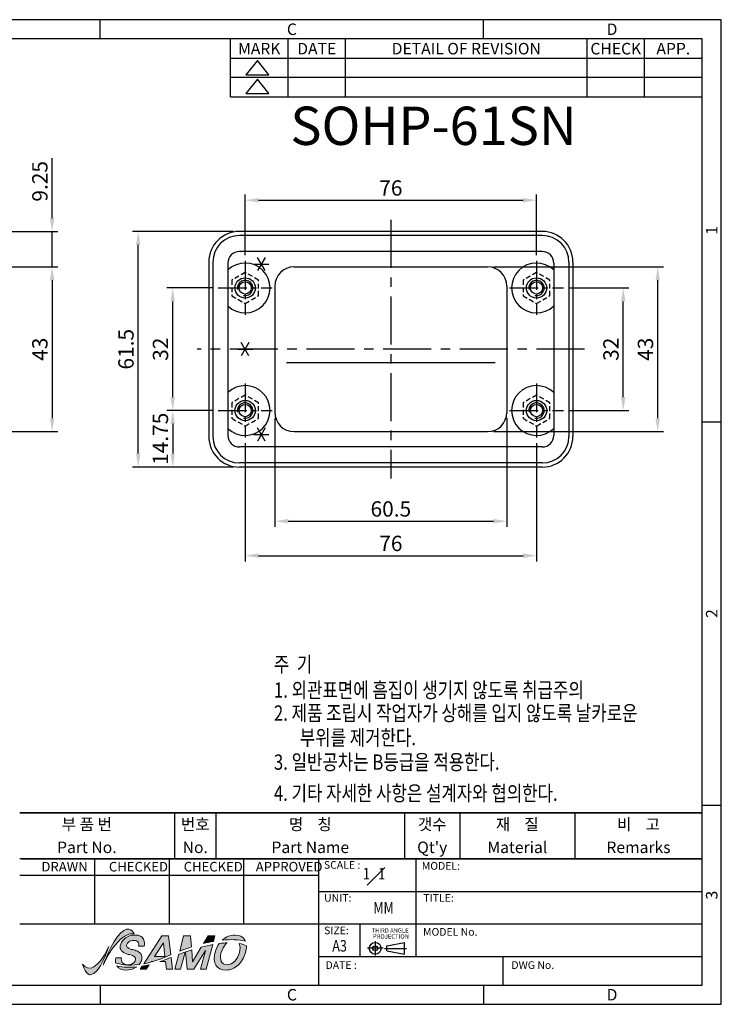
# Model space of a CAD drawing. Extents: x 0 to 367, y 0 to 257.
# Drawn here: x 184 to 367, y 0 to 257 of the extents above; entities that cross this region are included whole.
import ezdxf
from ezdxf.enums import TextEntityAlignment as Align

# ---------------------------------------------------------------- set-up
doc = ezdxf.new("R2010")
doc.units = 0
doc.header["$LTSCALE"] = 10
doc.header["$MEASUREMENT"] = 0
for name, pattern in [('AUSGEZOGEN', [0]), ('CENTER', [2, 1.25, -0.25, 0.25, -0.25]), ('CENTER2', [1.125, 0.75, -0.125, 0.125, -0.125]), ('HIDDEN2', [0.1875, 0.125, -0.0625])]:
    doc.linetypes.add(name, pattern=pattern)
doc.layers.get('0').update_dxf_attribs({"linetype": 'CONTINUOUS'})
doc.layers.get('Defpoints').update_dxf_attribs({"linetype": 'CONTINUOUS'})
doc.layers.add('레이어 1', color=7, linetype='CONTINUOUS', lineweight=0)
doc.styles.get("Standard").update_dxf_attribs({"font": 'BareunDotum1.ttf', "width": 0.8})
doc.styles.add('style1', font='gulim.ttc')
doc.dimstyles.get("Standard").update_dxf_attribs({"dimtxt": 2.5, "dimasz": 2.5, "dimexe": 1, "dimexo": 1, "dimgap": 0.8, "dimtad": 1, "dimtoh": 1, "dimdec": 4, "dimdsep": 46, "dimtxsty": 'Standard', "dimcen": 0, "dimclrd": 6, "dimclre": 6, "dimazin": 2, "dimtfac": 1, "dimtdec": 4, "dimtmove": 0, "dimatfit": 3, "dimfxl": 1, "dimtolj": 1, "dimtzin": 0, "dimarcsym": 0})

# ---------------------------------------------------------------- blocks, each defined once
blk = doc.blocks.new('*D27')
at = {"color": 6, "lineweight": -2}
for p, q in [((234.26, 154.98), (222.42, 154.98)), ((223.92, 151.48), (223.92, 143.73)), ((239.81, 140.23), (222.42, 140.23))]:
    blk.add_line(p, q, dxfattribs=at)
at = {"color": 6}
for points in [[(223.34, 151.48), (224.5, 151.48), (223.92, 154.98)], [(223.34, 143.73), (224.5, 143.73), (223.92, 140.23)]]:
    blk.add_solid(points, dxfattribs=at)
at = {"layer": 'Defpoints', "color": 0}
for p in [(235.76, 154.98), (223.92, 140.23), (241.31, 140.23)]:
    blk.add_point(p, dxfattribs=at)
at = {"color": 0, "insert": (220.72, 147.6), "char_height": 4, "attachment_point": 5, "rotation": 90}
blk.add_mtext('\\A1;14.75', dxfattribs=at)
blk = doc.blocks.new('*D28')
at = {"color": 6, "lineweight": -2}
for p, q in [((234.26, 186.98), (222.42, 186.98)), ((223.92, 158.48), (223.92, 183.48)), ((234.26, 154.98), (222.42, 154.98))]:
    blk.add_line(p, q, dxfattribs=at)
at = {"color": 6}
for points in [[(223.34, 183.48), (224.5, 183.48), (223.92, 186.98)], [(223.34, 158.48), (224.5, 158.48), (223.92, 154.98)]]:
    blk.add_solid(points, dxfattribs=at)
at = {"layer": 'Defpoints', "color": 0}
for p in [(223.92, 186.98), (235.76, 186.98), (235.76, 154.98)]:
    blk.add_point(p, dxfattribs=at)
at = {"color": 0, "insert": (220.72, 170.98), "char_height": 4, "attachment_point": 5, "rotation": 90}
blk.add_mtext('\\A1;32', dxfattribs=at)
blk = doc.blocks.new('*D29')
at = {"color": 6, "lineweight": -2}
for p, q in [((239.81, 201.73), (213.42, 201.73)), ((214.92, 143.73), (214.92, 198.23)), ((239.81, 140.23), (213.42, 140.23))]:
    blk.add_line(p, q, dxfattribs=at)
at = {"color": 6}
for points in [[(214.34, 198.23), (215.5, 198.23), (214.92, 201.73)], [(214.34, 143.73), (215.5, 143.73), (214.92, 140.23)]]:
    blk.add_solid(points, dxfattribs=at)
at = {"layer": 'Defpoints', "color": 0}
for p in [(214.92, 201.73), (241.31, 201.73), (241.31, 140.23)]:
    blk.add_point(p, dxfattribs=at)
at = {"color": 0, "insert": (211.72, 170.98), "char_height": 4, "attachment_point": 5, "rotation": 90}
blk.add_mtext('\\A1;61.5', dxfattribs=at)
blk = doc.blocks.new('*D30')
at = {"color": 6, "lineweight": -2}
for p, q in [((250.56, 152.98), (250.56, 124.6)), ((311.06, 152.98), (311.06, 124.6)), ((254.06, 126.1), (307.56, 126.1))]:
    blk.add_line(p, q, dxfattribs=at)
at = {"color": 6}
for points in [[(254.06, 126.69), (254.06, 125.52), (250.56, 126.1)], [(307.56, 126.69), (307.56, 125.52), (311.06, 126.1)]]:
    blk.add_solid(points, dxfattribs=at)
at = {"layer": 'Defpoints', "color": 0}
for p in [(250.56, 154.48), (311.06, 154.48), (311.06, 126.1)]:
    blk.add_point(p, dxfattribs=at)
at = {"color": 0, "insert": (280.81, 129.3), "char_height": 4, "attachment_point": 5}
blk.add_mtext('\\A1;60.5', dxfattribs=at)
blk = doc.blocks.new('*D31')
at = {"color": 6, "lineweight": -2}
for p, q in [((242.81, 146.44), (242.81, 115.6)), ((318.81, 146.44), (318.81, 115.6)), ((246.31, 117.1), (315.31, 117.1))]:
    blk.add_line(p, q, dxfattribs=at)
at = {"color": 6}
for points in [[(246.31, 117.69), (246.31, 116.52), (242.81, 117.1)], [(315.31, 117.69), (315.31, 116.52), (318.81, 117.1)]]:
    blk.add_solid(points, dxfattribs=at)
at = {"layer": 'Defpoints', "color": 0}
for p in [(242.81, 147.94), (318.81, 147.94), (318.81, 117.1)]:
    blk.add_point(p, dxfattribs=at)
at = {"color": 0, "insert": (280.81, 120.3), "char_height": 4, "attachment_point": 5}
blk.add_mtext('\\A1;76', dxfattribs=at)
blk = doc.blocks.new('*D32')
at = {"color": 6, "lineweight": -2}
for p, q in [((327.35, 186.98), (342.92, 186.98)), ((341.42, 158.48), (341.42, 183.48)), ((327.35, 154.98), (342.92, 154.98))]:
    blk.add_line(p, q, dxfattribs=at)
at = {"color": 6}
for points in [[(340.84, 183.48), (342, 183.48), (341.42, 186.98)], [(340.84, 158.48), (342, 158.48), (341.42, 154.98)]]:
    blk.add_solid(points, dxfattribs=at)
at = {"layer": 'Defpoints', "color": 0}
for p in [(325.85, 186.98), (341.42, 186.98), (325.85, 154.98)]:
    blk.add_point(p, dxfattribs=at)
at = {"color": 0, "insert": (338.22, 170.98), "char_height": 4, "attachment_point": 5, "rotation": 90}
blk.add_mtext('\\A1;32', dxfattribs=at)
blk = doc.blocks.new('*D33')
at = {"color": 6, "lineweight": -2}
for p, q in [((307.56, 192.48), (351.92, 192.48)), ((350.42, 152.98), (350.42, 188.98)), ((307.56, 149.48), (351.92, 149.48))]:
    blk.add_line(p, q, dxfattribs=at)
at = {"color": 6}
for points in [[(349.84, 188.98), (351, 188.98), (350.42, 192.48)], [(349.84, 152.98), (351, 152.98), (350.42, 149.48)]]:
    blk.add_solid(points, dxfattribs=at)
at = {"layer": 'Defpoints', "color": 0}
for p in [(306.06, 192.48), (350.42, 192.48), (306.06, 149.48)]:
    blk.add_point(p, dxfattribs=at)
at = {"color": 0, "insert": (347.22, 170.98), "char_height": 4, "attachment_point": 5, "rotation": 90}
blk.add_mtext('\\A1;43', dxfattribs=at)
blk = doc.blocks.new('*D34')
at = {"color": 6, "lineweight": -2}
for p, q in [((242.81, 195.52), (242.81, 211.38)), ((318.81, 195.52), (318.81, 211.38)), ((246.31, 209.88), (315.31, 209.88))]:
    blk.add_line(p, q, dxfattribs=at)
at = {"color": 6}
for points in [[(246.31, 210.46), (246.31, 209.29), (242.81, 209.88)], [(315.31, 210.46), (315.31, 209.29), (318.81, 209.88)]]:
    blk.add_solid(points, dxfattribs=at)
at = {"layer": 'Defpoints', "color": 0}
for p in [(318.81, 209.88), (242.81, 194.02), (318.81, 194.02)]:
    blk.add_point(p, dxfattribs=at)
at = {"color": 0, "insert": (280.81, 213.08), "char_height": 4, "attachment_point": 5}
blk.add_mtext('\\A1;76', dxfattribs=at)
blk = doc.blocks.new('*D35')
at = {"color": 6, "lineweight": -2}
for p, q in [((192.46, 205.23), (192.46, 220.88)), ((169.56, 201.73), (193.96, 201.73)), ((192.46, 192.48), (192.46, 201.73)), ((178.62, 192.48), (193.96, 192.48)), ((192.46, 188.98), (192.46, 185.48))]:
    blk.add_line(p, q, dxfattribs=at)
at = {"color": 6}
for points in [[(191.88, 205.23), (193.04, 205.23), (192.46, 201.73)], [(191.88, 188.98), (193.04, 188.98), (192.46, 192.48)]]:
    blk.add_solid(points, dxfattribs=at)
at = {"layer": 'Defpoints', "color": 0}
for p in [(168.06, 201.73), (177.12, 192.48), (192.46, 192.48)]:
    blk.add_point(p, dxfattribs=at)
at = {"color": 0, "insert": (189.26, 214.81), "char_height": 4, "attachment_point": 5, "rotation": 90}
blk.add_mtext('\\A1;9.25', dxfattribs=at)
blk = doc.blocks.new('*D36')
at = {"color": 6, "lineweight": -2}
for p, q in [((178.62, 192.48), (193.96, 192.48)), ((192.46, 188.98), (192.46, 152.98)), ((168.22, 149.48), (193.96, 149.48))]:
    blk.add_line(p, q, dxfattribs=at)
at = {"color": 6}
for points in [[(191.88, 188.98), (193.04, 188.98), (192.46, 192.48)], [(191.88, 152.98), (193.04, 152.98), (192.46, 149.48)]]:
    blk.add_solid(points, dxfattribs=at)
at = {"layer": 'Defpoints', "color": 0}
for p in [(177.12, 192.48), (166.72, 149.48), (192.46, 149.48)]:
    blk.add_point(p, dxfattribs=at)
at = {"color": 0, "insert": (189.26, 170.98), "char_height": 4, "attachment_point": 5, "rotation": 90}
blk.add_mtext('\\A1;43', dxfattribs=at)
blk = doc.blocks.new('Block_1')
at = {"layer": '레이어 1'}
h = blk.add_hatch(color=253, dxfattribs=at)
h.dxf.hatch_style = 2
edge = h.paths.add_edge_path()
edge.add_spline(control_points=[(89.03, -153.11), (89.03, -153.11), (91.34, -146.85), (93.62, -144.67), (95.89, -142.49), (97.05, -144.73), (97.13, -144.95), (97.13, -144.95), (93.38, -143.76), (89.03, -153.11)], knot_values=[0, 0, 0, 0, 1, 1, 1, 2, 2, 2, 3, 3, 3, 3], degree=3, periodic=0)
h = blk.add_hatch(color=253, dxfattribs=at)
h.dxf.hatch_style = 2
edge = h.paths.add_edge_path()
edge.add_spline(control_points=[(83.67, -152.86), (83.67, -152.86), (84.47, -154.1), (85.88, -153.86), (87.29, -153.61), (88.99, -151.43), (90.53, -148.21), (90.53, -148.21), (88.2, -155.66), (85.69, -155.62), (85.69, -155.62), (84.49, -155.78), (83.67, -152.86)], knot_values=[0, 0, 0, 0, 1, 1, 1, 2, 2, 2, 3, 3, 3, 4, 4, 4, 4], degree=3, periodic=0)
for points, knots in [([(89.03, -153.11), (89.03, -153.11), (91.34, -146.85), (93.62, -144.67), (95.89, -142.49), (97.05, -144.73), (97.13, -144.95), (97.13, -144.95), (93.38, -143.76), (89.03, -153.11)], [0, 0, 0, 0, 1, 1, 1, 2, 2, 2, 3, 3, 3, 3]), ([(83.67, -152.86), (83.67, -152.86), (84.47, -154.1), (85.88, -153.86), (87.29, -153.61), (88.99, -151.43), (90.53, -148.21), (90.53, -148.21), (88.2, -155.66), (85.69, -155.62), (85.69, -155.62), (84.49, -155.78), (83.67, -152.86)], [0, 0, 0, 0, 1, 1, 1, 2, 2, 2, 3, 3, 3, 4, 4, 4, 4])]:
    blk.add_open_spline(points, degree=3, knots=knots, dxfattribs=at)
blk = doc.blocks.new('Block_2')
at = {"layer": '레이어 1'}
h = blk.add_hatch(color=253, dxfattribs=at)
h.dxf.hatch_style = 2
edge = h.paths.add_edge_path()
edge.add_spline(control_points=[(112.36, -152.23), (112.36, -152.23), (112.13, -149.15), (112.13, -149.15), (111.63, -149.3), (111.1, -149.47), (110.56, -149.65), (110.56, -149.65), (110.97, -154.15), (110.97, -154.15), (110.97, -154.15), (112.72, -154.15), (112.72, -154.15), (112.72, -154.15), (115.73, -149.25), (115.73, -149.25), (115.73, -149.25), (114.44, -154.14), (114.44, -154.14), (114.44, -154.14), (115.94, -154.14), (115.94, -154.14), (115.94, -154.14), (117.61, -147.75), (117.61, -147.75), (116.7, -147.93), (115.71, -148.15), (114.63, -148.43), (114.63, -148.43), (112.36, -152.23), (112.36, -152.23)], knot_values=[0, 0, 0, 0, 1, 1, 1, 2, 2, 2, 3, 3, 3, 4, 4, 4, 5, 5, 5, 6, 6, 6, 7, 7, 7, 8, 8, 8, 9, 9, 9, 10, 10, 10, 10], degree=3, periodic=0)
h = blk.add_hatch(color=253, dxfattribs=at)
h.dxf.hatch_style = 2
edge = h.paths.add_edge_path()
edge.add_spline(control_points=[(124.55, -147.56), (124.82, -148.16), (124.83, -148.91), (124.59, -149.82), (124.35, -150.75), (123.93, -151.52), (123.35, -152.11), (122.76, -152.71), (122.1, -153.01), (121.37, -153.01), (120.62, -153.01), (120.12, -152.71), (119.85, -152.11), (119.59, -151.52), (119.58, -150.75), (119.83, -149.82), (120.07, -148.91), (120.48, -148.16), (121.05, -147.56), (121.15, -147.46), (121.26, -147.37), (121.37, -147.28), (120.75, -147.31), (120.07, -147.37), (119.33, -147.47), (118.83, -148.15), (118.46, -148.93), (118.23, -149.82), (117.87, -151.17), (117.95, -152.27), (118.44, -153.12), (118.94, -153.96), (119.79, -154.39), (121, -154.39), (122.22, -154.39), (123.29, -153.96), (124.23, -153.12), (125.17, -152.27), (125.82, -151.17), (126.18, -149.82), (126.35, -149.18), (126.42, -148.59), (126.39, -148.06), (125.96, -147.82), (125.34, -147.59), (124.48, -147.43), (124.5, -147.48), (124.53, -147.52), (124.55, -147.56)], knot_values=[0, 0, 0, 0, 1, 1, 1, 2, 2, 2, 3, 3, 3, 4, 4, 4, 5, 5, 5, 6, 6, 6, 7, 7, 7, 8, 8, 8, 9, 9, 9, 10, 10, 10, 11, 11, 11, 12, 12, 12, 13, 13, 13, 14, 14, 14, 15, 15, 15, 16, 16, 16, 16], degree=3, periodic=0)
h = blk.add_hatch(color=253, dxfattribs=at)
h.dxf.hatch_style = 2
edge = h.paths.add_edge_path()
edge.add_spline(control_points=[(105.31, -152.19), (105.31, -152.19), (105.54, -154.15), (105.54, -154.15), (105.54, -154.15), (107.12, -154.15), (107.12, -154.15), (107.12, -154.15), (106.75, -151.09), (106.75, -151.09), (106.06, -151.38), (105.04, -151.79), (103.83, -152.19), (103.83, -152.19), (105.31, -152.19), (105.31, -152.19)], knot_values=[0, 0, 0, 0, 1, 1, 1, 2, 2, 2, 3, 3, 3, 4, 4, 4, 5, 5, 5, 5], degree=3, periodic=0)
h = blk.add_hatch(color=253, dxfattribs=at)
h.dxf.hatch_style = 2
edge = h.paths.add_edge_path()
edge.add_spline(control_points=[(107.76, -154.14), (107.76, -154.14), (109.25, -154.14), (109.25, -154.14), (109.25, -154.14), (110.42, -149.7), (110.42, -149.7), (109.89, -149.88), (109.34, -150.06), (108.78, -150.27), (108.78, -150.27), (107.76, -154.14), (107.76, -154.14)], knot_values=[0, 0, 0, 0, 1, 1, 1, 2, 2, 2, 3, 3, 3, 4, 4, 4, 4], degree=3, periodic=0)
h = blk.add_hatch(color=253, dxfattribs=at)
h.dxf.hatch_style = 2
edge = h.paths.add_edge_path()
edge.add_spline(control_points=[(92.65, -153.32), (92.66, -153.33), (92.67, -153.35), (92.68, -153.37), (93.14, -154.07), (93.92, -154.41), (95.02, -154.41), (96.03, -154.41), (96.9, -154.17), (97.61, -153.67), (97.65, -153.64), (97.7, -153.6), (97.74, -153.57), (96.01, -153.75), (94.25, -153.72), (92.65, -153.32)], knot_values=[0, 0, 0, 0, 1, 1, 1, 2, 2, 2, 3, 3, 3, 4, 4, 4, 5, 5, 5, 5], degree=3, periodic=0)
h = blk.add_hatch(color=253, dxfattribs=at)
h.dxf.hatch_style = 2
edge = h.paths.add_edge_path()
edge.add_spline(control_points=[(98.72, -154.16), (98.72, -154.16), (100.27, -154.16), (100.27, -154.16), (100.27, -154.16), (101.02, -152.99), (101.02, -152.99), (100.44, -153.13), (99.84, -153.26), (99.23, -153.36), (99.23, -153.36), (98.72, -154.16), (98.72, -154.16)], knot_values=[0, 0, 0, 0, 1, 1, 1, 2, 2, 2, 3, 3, 3, 4, 4, 4, 4], degree=3, periodic=0)
for points, knots in [([(112.36, -152.23), (112.36, -152.23), (112.13, -149.15), (112.13, -149.15), (111.63, -149.3), (111.1, -149.47), (110.56, -149.65), (110.56, -149.65), (110.97, -154.15), (110.97, -154.15), (110.97, -154.15), (112.72, -154.15), (112.72, -154.15), (112.72, -154.15), (115.73, -149.25), (115.73, -149.25), (115.73, -149.25), (114.44, -154.14), (114.44, -154.14), (114.44, -154.14), (115.94, -154.14), (115.94, -154.14), (115.94, -154.14), (117.61, -147.75), (117.61, -147.75), (116.7, -147.93), (115.71, -148.15), (114.63, -148.43), (114.63, -148.43), (112.36, -152.23), (112.36, -152.23)], [0, 0, 0, 0, 1, 1, 1, 2, 2, 2, 3, 3, 3, 4, 4, 4, 5, 5, 5, 6, 6, 6, 7, 7, 7, 8, 8, 8, 9, 9, 9, 10, 10, 10, 10]), ([(124.55, -147.56), (124.82, -148.16), (124.83, -148.91), (124.59, -149.82), (124.35, -150.75), (123.93, -151.52), (123.35, -152.11), (122.76, -152.71), (122.1, -153.01), (121.37, -153.01), (120.62, -153.01), (120.12, -152.71), (119.85, -152.11), (119.59, -151.52), (119.58, -150.75), (119.83, -149.82), (120.07, -148.91), (120.48, -148.16), (121.05, -147.56), (121.15, -147.46), (121.26, -147.37), (121.37, -147.28), (120.75, -147.31), (120.07, -147.37), (119.33, -147.47), (118.83, -148.15), (118.46, -148.93), (118.23, -149.82), (117.87, -151.17), (117.95, -152.27), (118.44, -153.12), (118.94, -153.96), (119.79, -154.39), (121, -154.39), (122.22, -154.39), (123.29, -153.96), (124.23, -153.12), (125.17, -152.27), (125.82, -151.17), (126.18, -149.82), (126.35, -149.18), (126.42, -148.59), (126.39, -148.06), (125.96, -147.82), (125.34, -147.59), (124.48, -147.43), (124.5, -147.48), (124.53, -147.52), (124.55, -147.56)], [0, 0, 0, 0, 1, 1, 1, 2, 2, 2, 3, 3, 3, 4, 4, 4, 5, 5, 5, 6, 6, 6, 7, 7, 7, 8, 8, 8, 9, 9, 9, 10, 10, 10, 11, 11, 11, 12, 12, 12, 13, 13, 13, 14, 14, 14, 15, 15, 15, 16, 16, 16, 16]), ([(105.31, -152.19), (105.31, -152.19), (105.54, -154.15), (105.54, -154.15), (105.54, -154.15), (107.12, -154.15), (107.12, -154.15), (107.12, -154.15), (106.75, -151.09), (106.75, -151.09), (106.06, -151.38), (105.04, -151.79), (103.83, -152.19), (103.83, -152.19), (105.31, -152.19), (105.31, -152.19)], [0, 0, 0, 0, 1, 1, 1, 2, 2, 2, 3, 3, 3, 4, 4, 4, 5, 5, 5, 5]), ([(107.76, -154.14), (107.76, -154.14), (109.25, -154.14), (109.25, -154.14), (109.25, -154.14), (110.42, -149.7), (110.42, -149.7), (109.89, -149.88), (109.34, -150.06), (108.78, -150.27), (108.78, -150.27), (107.76, -154.14), (107.76, -154.14)], [0, 0, 0, 0, 1, 1, 1, 2, 2, 2, 3, 3, 3, 4, 4, 4, 4]), ([(92.65, -153.32), (92.66, -153.33), (92.67, -153.35), (92.68, -153.37), (93.14, -154.07), (93.92, -154.41), (95.02, -154.41), (96.03, -154.41), (96.9, -154.17), (97.61, -153.67), (97.65, -153.64), (97.7, -153.6), (97.74, -153.57), (96.01, -153.75), (94.25, -153.72), (92.65, -153.32)], [0, 0, 0, 0, 1, 1, 1, 2, 2, 2, 3, 3, 3, 4, 4, 4, 5, 5, 5, 5]), ([(98.72, -154.16), (98.72, -154.16), (100.27, -154.16), (100.27, -154.16), (100.27, -154.16), (101.02, -152.99), (101.02, -152.99), (100.44, -153.13), (99.84, -153.26), (99.23, -153.36), (99.23, -153.36), (98.72, -154.16), (98.72, -154.16)], [0, 0, 0, 0, 1, 1, 1, 2, 2, 2, 3, 3, 3, 4, 4, 4, 4])]:
    blk.add_open_spline(points, degree=3, knots=knots, dxfattribs=at)
blk = doc.blocks.new('Block_3')
at = {"layer": '레이어 1'}
h = blk.add_hatch(color=253, dxfattribs=at)
h.dxf.hatch_style = 2
edge = h.paths.add_edge_path()
edge.add_spline(control_points=[(98.41, -152.96), (98.68, -152.65), (98.88, -152.31), (99.01, -151.96), (99.2, -151.42), (99.22, -150.95), (99.06, -150.56), (98.9, -150.16), (98.64, -149.86), (98.29, -149.65), (97.88, -149.41), (97.47, -149.24), (97.05, -149.14), (96.62, -149.04), (96.27, -148.94), (95.99, -148.83), (95.73, -148.72), (95.51, -148.58), (95.32, -148.41), (95.13, -148.24), (95.09, -148.01), (95.19, -147.71), (95.27, -147.46), (95.45, -147.22), (95.72, -147), (96, -146.78), (96.42, -146.66), (97, -146.66), (97.57, -146.66), (97.95, -146.81), (98.14, -147.11), (98.33, -147.4), (98.38, -147.74), (98.28, -148.13), (98.28, -148.13), (99.76, -148.13), (99.76, -148.13), (99.93, -147.62), (99.87, -147.02), (99.57, -146.31), (99.26, -145.61), (98.52, -145.26), (97.35, -145.26), (96.31, -145.26), (95.47, -145.51), (94.83, -146.02), (94.2, -146.54), (93.79, -147.06), (93.61, -147.61), (93.41, -148.19), (93.42, -148.68), (93.63, -149.07), (93.84, -149.46), (94.2, -149.76), (94.69, -149.98), (95.09, -150.17), (95.48, -150.3), (95.88, -150.37), (96.27, -150.43), (96.62, -150.57), (96.95, -150.76), (97.19, -150.88), (97.36, -151.04), (97.45, -151.25), (97.55, -151.45), (97.53, -151.69), (97.4, -151.97), (97.25, -152.28), (97, -152.53), (96.67, -152.72), (96.34, -152.91), (95.91, -153.01), (95.39, -153.01), (94.82, -153.01), (94.38, -152.83), (94.08, -152.48), (93.78, -152.13), (93.69, -151.71), (93.82, -151.22), (93.82, -151.22), (92.34, -151.22), (92.34, -151.22), (92.2, -151.66), (92.19, -152.1), (92.3, -152.52), (93.35, -152.9), (95.36, -153.36), (98.41, -152.96)], knot_values=[0, 0, 0, 0, 1, 1, 1, 2, 2, 2, 3, 3, 3, 4, 4, 4, 5, 5, 5, 6, 6, 6, 7, 7, 7, 8, 8, 8, 9, 9, 9, 10, 10, 10, 11, 11, 11, 12, 12, 12, 13, 13, 13, 14, 14, 14, 15, 15, 15, 16, 16, 16, 17, 17, 17, 18, 18, 18, 19, 19, 19, 20, 20, 20, 21, 21, 21, 22, 22, 22, 23, 23, 23, 24, 24, 24, 25, 25, 25, 26, 26, 26, 27, 27, 27, 28, 28, 28, 29, 29, 29, 29], degree=3, periodic=0)
h = blk.add_hatch(color=253, dxfattribs=at)
h.dxf.hatch_style = 2
edge = h.paths.add_edge_path()
edge.add_spline(control_points=[(104.74, -147.25), (104.74, -147.25), (105.14, -150.82), (105.14, -150.82), (105.14, -150.82), (102.43, -150.82), (102.43, -150.82), (102.43, -150.82), (104.74, -147.25), (104.74, -147.25)], knot_values=[0, 0, 0, 0, 1, 1, 1, 2, 2, 2, 3, 3, 3, 3], degree=3, periodic=0)
edge = h.paths.add_edge_path()
edge.add_spline(control_points=[(101.54, -152.19), (101.54, -152.19), (101.98, -152.19), (101.98, -152.19), (103.39, -151.77), (104.95, -151.2), (106.67, -150.41), (106.67, -150.41), (106.07, -145.48), (106.07, -145.48), (106.07, -145.48), (104.33, -145.48), (104.33, -145.48), (104.33, -145.48), (99.62, -152.76), (99.62, -152.76), (100.19, -152.65), (100.8, -152.51), (101.44, -152.34), (101.44, -152.34), (101.54, -152.19), (101.54, -152.19)], knot_values=[0, 0, 0, 0, 1, 1, 1, 2, 2, 2, 3, 3, 3, 4, 4, 4, 5, 5, 5, 6, 6, 6, 7, 7, 7, 7], degree=3, periodic=0)
h = blk.add_hatch(color=253, dxfattribs=at)
h.dxf.hatch_style = 2
edge = h.paths.add_edge_path()
edge.add_spline(control_points=[(111.85, -145.49), (111.85, -145.49), (110.04, -145.49), (110.04, -145.49), (110.04, -145.49), (109, -149.44), (109, -149.44), (109.82, -149.12), (110.87, -148.74), (112.07, -148.36), (112.07, -148.36), (111.85, -145.49), (111.85, -145.49)], knot_values=[0, 0, 0, 0, 1, 1, 1, 2, 2, 2, 3, 3, 3, 4, 4, 4, 4], degree=3, periodic=0)
h = blk.add_hatch(color=253, dxfattribs=at)
h.dxf.hatch_style = 2
edge = h.paths.add_edge_path()
edge.add_spline(control_points=[(118.2, -145.49), (118.2, -145.49), (116.39, -145.49), (116.39, -145.49), (116.39, -145.49), (115.21, -147.47), (115.21, -147.47), (116.06, -147.26), (116.94, -147.07), (117.83, -146.91), (117.83, -146.91), (118.2, -145.49), (118.2, -145.49)], knot_values=[0, 0, 0, 0, 1, 1, 1, 2, 2, 2, 3, 3, 3, 4, 4, 4, 4], degree=3, periodic=0)
h = blk.add_hatch(color=253, dxfattribs=at)
h.dxf.hatch_style = 2
edge = h.paths.add_edge_path()
edge.add_spline(control_points=[(126.14, -146.88), (126.09, -146.76), (126.03, -146.65), (125.97, -146.54), (125.47, -145.69), (124.62, -145.27), (123.41, -145.27), (122.2, -145.27), (121.12, -145.69), (120.18, -146.54), (120.16, -146.55), (120.15, -146.57), (120.13, -146.58), (122.25, -146.37), (124.33, -146.4), (126.14, -146.88)], knot_values=[0, 0, 0, 0, 1, 1, 1, 2, 2, 2, 3, 3, 3, 4, 4, 4, 5, 5, 5, 5], degree=3, periodic=0)
for points, knots in [([(98.41, -152.96), (98.68, -152.65), (98.88, -152.31), (99.01, -151.96), (99.2, -151.42), (99.22, -150.95), (99.06, -150.56), (98.9, -150.16), (98.64, -149.86), (98.29, -149.65), (97.88, -149.41), (97.47, -149.24), (97.05, -149.14), (96.62, -149.04), (96.27, -148.94), (95.99, -148.83), (95.73, -148.72), (95.51, -148.58), (95.32, -148.41), (95.13, -148.24), (95.09, -148.01), (95.19, -147.71), (95.27, -147.46), (95.45, -147.22), (95.72, -147), (96, -146.78), (96.42, -146.66), (97, -146.66), (97.57, -146.66), (97.95, -146.81), (98.14, -147.11), (98.33, -147.4), (98.38, -147.74), (98.28, -148.13), (98.28, -148.13), (99.76, -148.13), (99.76, -148.13), (99.93, -147.62), (99.87, -147.02), (99.57, -146.31), (99.26, -145.61), (98.52, -145.26), (97.35, -145.26), (96.31, -145.26), (95.47, -145.51), (94.83, -146.02), (94.2, -146.54), (93.79, -147.06), (93.61, -147.61), (93.41, -148.19), (93.42, -148.68), (93.63, -149.07), (93.84, -149.46), (94.2, -149.76), (94.69, -149.98), (95.09, -150.17), (95.48, -150.3), (95.88, -150.37), (96.27, -150.43), (96.62, -150.57), (96.95, -150.76), (97.19, -150.88), (97.36, -151.04), (97.45, -151.25), (97.55, -151.45), (97.53, -151.69), (97.4, -151.97), (97.25, -152.28), (97, -152.53), (96.67, -152.72), (96.34, -152.91), (95.91, -153.01), (95.39, -153.01), (94.82, -153.01), (94.38, -152.83), (94.08, -152.48), (93.78, -152.13), (93.69, -151.71), (93.82, -151.22), (93.82, -151.22), (92.34, -151.22), (92.34, -151.22), (92.2, -151.66), (92.19, -152.1), (92.3, -152.52), (93.35, -152.9), (95.36, -153.36), (98.41, -152.96)], [0, 0, 0, 0, 1, 1, 1, 2, 2, 2, 3, 3, 3, 4, 4, 4, 5, 5, 5, 6, 6, 6, 7, 7, 7, 8, 8, 8, 9, 9, 9, 10, 10, 10, 11, 11, 11, 12, 12, 12, 13, 13, 13, 14, 14, 14, 15, 15, 15, 16, 16, 16, 17, 17, 17, 18, 18, 18, 19, 19, 19, 20, 20, 20, 21, 21, 21, 22, 22, 22, 23, 23, 23, 24, 24, 24, 25, 25, 25, 26, 26, 26, 27, 27, 27, 28, 28, 28, 29, 29, 29, 29]), ([(101.54, -152.19), (101.54, -152.19), (101.98, -152.19), (101.98, -152.19), (103.39, -151.77), (104.95, -151.2), (106.67, -150.41), (106.67, -150.41), (106.07, -145.48), (106.07, -145.48), (106.07, -145.48), (104.33, -145.48), (104.33, -145.48), (104.33, -145.48), (99.62, -152.76), (99.62, -152.76), (100.19, -152.65), (100.8, -152.51), (101.44, -152.34), (101.44, -152.34), (101.54, -152.19), (101.54, -152.19)], [0, 0, 0, 0, 1, 1, 1, 2, 2, 2, 3, 3, 3, 4, 4, 4, 5, 5, 5, 6, 6, 6, 7, 7, 7, 7]), ([(111.85, -145.49), (111.85, -145.49), (110.04, -145.49), (110.04, -145.49), (110.04, -145.49), (109, -149.44), (109, -149.44), (109.82, -149.12), (110.87, -148.74), (112.07, -148.36), (112.07, -148.36), (111.85, -145.49), (111.85, -145.49)], [0, 0, 0, 0, 1, 1, 1, 2, 2, 2, 3, 3, 3, 4, 4, 4, 4]), ([(118.2, -145.49), (118.2, -145.49), (116.39, -145.49), (116.39, -145.49), (116.39, -145.49), (115.21, -147.47), (115.21, -147.47), (116.06, -147.26), (116.94, -147.07), (117.83, -146.91), (117.83, -146.91), (118.2, -145.49), (118.2, -145.49)], [0, 0, 0, 0, 1, 1, 1, 2, 2, 2, 3, 3, 3, 4, 4, 4, 4]), ([(126.14, -146.88), (126.09, -146.76), (126.03, -146.65), (125.97, -146.54), (125.47, -145.69), (124.62, -145.27), (123.41, -145.27), (122.2, -145.27), (121.12, -145.69), (120.18, -146.54), (120.16, -146.55), (120.15, -146.57), (120.13, -146.58), (122.25, -146.37), (124.33, -146.4), (126.14, -146.88)], [0, 0, 0, 0, 1, 1, 1, 2, 2, 2, 3, 3, 3, 4, 4, 4, 5, 5, 5, 5]), ([(104.74, -147.25), (104.74, -147.25), (105.14, -150.82), (105.14, -150.82), (105.14, -150.82), (102.43, -150.82), (102.43, -150.82), (102.43, -150.82), (104.74, -147.25), (104.74, -147.25)], [0, 0, 0, 0, 1, 1, 1, 2, 2, 2, 3, 3, 3, 3])]:
    blk.add_open_spline(points, degree=3, knots=knots, dxfattribs=at)
blk = doc.blocks.new('Block_0')
at = {"layer": '레이어 1'}
for name in ['Block_1', 'Block_3', 'Block_2']:
    blk.add_blockref(name, (0, 0), dxfattribs=at)

msp = doc.modelspace()

# ---------------------------------------------------------------- linework, layer by layer
at = {"color": 3}
for p, q in [((367, 257), (0, 257)), ((205, 252), (205, 257)), ((305, 252), (305, 257)), ((367, 0), (367, 257)), ((362, 252), (5, 252)), ((238.984, 236.881), (238.984, 252)), ((253.984, 236.881), (253.984, 252)), ((362, 5), (362, 252)), ((361.984, 246.881), (238.984, 246.881)), ((246.049, 246.379), (242.961, 242.613)), ((248.946, 242.613), (246.049, 246.379)), ((242.961, 242.613), (248.946, 242.613)), ((246.049, 241.469), (242.961, 237.703)), ((248.946, 237.703), (246.049, 241.469)), ((238.984, 236.881), (362, 236.881)), ((242.961, 237.703), (248.946, 237.703)), ((362, 152), (367, 152)), ((362, 52), (367, 52)), ((184, 49.975), (362, 49.975)), ((362, 37.975), (184, 37.975)), ((5, 5), (362, 5)), ((205, 5), (205, 0)), ((305, 5), (305, 0)), ((0, 0), (367, 0))]:
    msp.add_line(p, q, dxfattribs=at)
at = {"color": 5}
for p, q in [((268.984, 236.881), (268.984, 252)), ((331.984, 236.881), (331.984, 252)), ((346.984, 236.881), (346.984, 252)), ((361.984, 241.881), (238.984, 241.881)), ((362, 49.975), (184, 49.975)), ((224.4, 49.975), (224.4, 37.975)), ((235.2, 49.975), (235.2, 37.975)), ((284.4, 49.975), (284.4, 37.975)), ((298.8, 49.975), (298.8, 37.975)), ((328.8, 49.975), (328.8, 37.975)), ((203.505, 37.975), (203.505, 20.975)), ((223.005, 37.975), (223.005, 20.975)), ((242.505, 20.975), (242.505, 37.975)), ((287.421, 12.475), (287.421, 37.975)), ((184.005, 33.725), (262.005, 33.725)), ((262.005, 29.475), (362, 29.475)), ((184, 20.975), (362, 20.975)), ((272.731, 20.975), (272.731, 12.475)), ((262.005, 12.475), (362, 12.475)), ((310.117, 5), (310.117, 12.475))]:
    msp.add_line(p, q, dxfattribs=at)
at = {"color": 1, "linetype": 'CENTER'}
for p, q in [((280.806, 204.73), (280.806, 137.23)), ((331.306, 170.98), (230.306, 170.98))]:
    msp.add_line(p, q, dxfattribs=at)
for p, q in [((320.306, 201.73), (241.306, 201.73)), ((320.306, 200.669), (241.306, 200.669)), ((320.306, 196.48), (241.306, 196.48)), ((233.306, 193.73), (233.306, 148.23)), ((234.366, 193.73), (234.366, 148.23)), ((238.306, 193.48), (238.306, 148.48)), ((323.306, 193.48), (323.306, 148.48)), ((327.245, 193.73), (327.245, 148.23)), ((328.306, 193.73), (328.306, 148.23)), ((255.556, 192.48), (306.056, 192.48)), ((250.556, 187.48), (250.556, 154.48)), ((311.056, 187.48), (311.056, 154.48)), ((255.556, 149.48), (306.056, 149.48)), ((320.306, 145.48), (241.306, 145.48)), ((320.306, 141.291), (241.306, 141.291)), ((320.306, 140.23), (241.306, 140.23)), ((274.643, 31.133), (279.247, 35.736)), ((279.747, 15.241), (284.333, 16.129)), ((284.333, 13.06), (284.333, 16.129)), ((279.747, 13.948), (279.747, 15.241)), ((279.747, 13.948), (284.333, 13.06))]:
    msp.add_line(p, q)
at = {"color": 1, "linetype": 'CENTER2'}
for p, q in [((242.806, 194.021), (242.806, 179.938)), ((318.806, 194.021), (318.806, 179.938)), ((235.764, 186.98), (249.847, 186.98)), ((311.764, 186.98), (325.847, 186.98)), ((242.806, 162.021), (242.806, 147.938)), ((318.806, 162.021), (318.806, 147.938)), ((235.764, 154.98), (249.847, 154.98)), ((311.764, 154.98), (325.847, 154.98)), ((276.729, 16.469), (276.729, 12.769)), ((278.764, 14.619), (274.694, 14.619)), ((279.12, 14.595), (284.849, 14.595))]:
    msp.add_line(p, q, dxfattribs=at)
at = {"color": 4}
for p, q in [((245.006, 193.23), (249.006, 193.23)), ((248.006, 191.498), (246.006, 194.962)), ((248.006, 194.962), (246.006, 191.498)), ((243.806, 169.248), (241.806, 172.712)), ((243.806, 172.712), (241.806, 169.248)), ((240.806, 170.98), (244.806, 170.98)), ((253.556, 167.48), (308.056, 167.48)), ((248.006, 150.462), (246.006, 146.998)), ((248.006, 146.998), (246.006, 150.462)), ((245.006, 148.73), (249.006, 148.73))]:
    msp.add_line(p, q, dxfattribs=at)
at = {"color": 2, "linetype": 'HIDDEN2'}
for p, q in [((242.806, 191.021), (239.306, 189.001)), ((246.306, 189.001), (242.806, 191.021)), ((318.806, 191.021), (315.306, 189.001)), ((322.306, 189.001), (318.806, 191.021)), ((239.306, 189.001), (239.306, 184.959)), ((246.306, 184.959), (246.306, 189.001)), ((315.306, 189.001), (315.306, 184.959)), ((322.306, 184.959), (322.306, 189.001)), ((239.306, 184.959), (242.806, 182.938)), ((242.806, 182.938), (246.306, 184.959)), ((315.306, 184.959), (318.806, 182.938)), ((318.806, 182.938), (322.306, 184.959)), ((242.806, 159.021), (239.306, 157.001)), ((239.306, 157.001), (239.306, 152.959)), ((246.306, 157.001), (242.806, 159.021)), ((246.306, 152.959), (246.306, 157.001)), ((318.806, 159.021), (315.306, 157.001)), ((315.306, 157.001), (315.306, 152.959)), ((322.306, 157.001), (318.806, 159.021)), ((322.306, 152.959), (322.306, 157.001)), ((239.306, 152.959), (242.806, 150.938)), ((242.806, 150.938), (246.306, 152.959)), ((315.306, 152.959), (318.806, 150.938)), ((318.806, 150.938), (322.306, 152.959))]:
    msp.add_line(p, q, dxfattribs=at)
at = {"color": 3, "linetype": 'AUSGEZOGEN'}
for p, q in [((184.5, 37.975), (362, 37.975)), ((262.005, 5), (262.005, 37.975))]:
    msp.add_line(p, q, dxfattribs=at)
for centre, radius in [((242.806, 186.98), 2.65), ((242.806, 186.98), 1.6), ((318.806, 186.98), 2.65), ((318.806, 186.98), 1.6), ((242.806, 154.98), 2.65), ((318.806, 154.98), 2.65), ((242.806, 154.98), 1.6), ((318.806, 154.98), 1.6), ((276.729, 14.619), 1.534), ((276.729, 14.619), 0.647)]:
    msp.add_circle(centre, radius)
for centre, radius, start, end in [((241.306, 193.73), 8, 90, 180), ((241.306, 193.73), 6.939, 90, 180), ((320.306, 193.73), 8, 0, 90), ((320.306, 193.73), 6.939, 0, 90), ((241.306, 193.48), 3, 90, 180), ((320.306, 193.48), 3, 0, 90), ((255.556, 187.48), 5, 90, 180), ((306.056, 187.48), 5, 0, 90), ((255.556, 154.48), 5, 180, 270), ((306.056, 154.48), 5, 270, 0), ((241.306, 148.23), 8, 180, 270), ((241.306, 148.23), 6.939, 180, 270), ((241.306, 148.48), 3, 180, 270), ((320.306, 148.48), 3, 270, 0), ((320.306, 148.23), 8, 270, 0), ((320.306, 148.23), 6.939, 270, 0)]:
    msp.add_arc(centre, radius, start, end)
at = {"color": 5}
for centre, start, end in [((242.806, 186.98), 226.18694, 133.81306), ((318.806, 186.98), 46.18694, 313.81306), ((242.806, 154.98), 226.18694, 133.81306), ((318.806, 154.98), 46.18694, 313.81306)]:
    msp.add_arc(centre, 6.5, start, end, dxfattribs=at)
at = {"color": 6}
for centre in [(242.806, 186.98), (318.806, 186.98), (242.806, 154.98), (318.806, 154.98)]:
    msp.add_arc(centre, 2, 258.46304, 191.53696, dxfattribs=at)

# ---------------------------------------------------------------- block references
at = {"layer": '레이어 1'}
msp.add_blockref('Block_0', (116.728, 163.334), dxfattribs=at)

# ---------------------------------------------------------------- texts
at = {"color": 3, "style": 'style1'}
for s, p in [('C', (255, 254.5)), ('D', (338.5, 254.5)), ('MARK', (246.484, 249.441)), ('DATE', (261.484, 249.441)), ('DETAIL OF REVISION', (300.484, 249.441)), ('CHECK', (339.484, 249.441)), ('APP.', (354.484, 249.441)), ('부 품 번', (201.516, 46.975)), ('번호', (229.8, 46.975)), ('명    칭', (259.8, 46.975)), ('갯수', (291.6, 46.975)), ('재    질', (313.8, 46.975)), ('비    고', (345.4, 46.975)), ('Part No.', (201.516, 40.975)), ('No.', (229.8, 40.975)), ('Part Name', (259.8, 40.975)), ("Qt'y", (291.6, 40.975)), ('Material', (313.8, 40.975)), ('Remarks', (345.4, 40.975)), ('C', (255, 2.5)), ('D', (338.5, 2.5))]:
    msp.add_text(s, height=3, dxfattribs=at).set_placement(p, align=Align.MIDDLE_CENTER)
for s, p in [('1', (364.5, 202)), ('2', (364.5, 102)), ('3', (364.5, 28.5))]:
    msp.add_text(s, height=3, rotation=90, dxfattribs=at).set_placement(p, align=Align.MIDDLE_CENTER)
at = {"width": 0.8}
for s, height, p in [('%%U주  기', 4, (250.312, 86.737)), ('1. 외관표면에 흠집이 생기지 않도록 취급주의', 4, (250.312, 80.019)), ('2. 제품 조립시 작업자가 상해를 입지 않도록 날카로운', 4, (250.312, 74.019)), ('부위를 제거한다.', 4, (257.071, 67.619)), ('3. 일반공차는 B등급을 적용한다.', 4, (250.312, 61.219)), ('4. 기타 자세한 사항은 설계자와 협의한다.', 4, (250.312, 53.104)), ('1   1', 3, (273.521, 32.613)), ('MM', 3, (276.247, 23.699))]:
    msp.add_text(s, height=height, dxfattribs=at).set_placement(p)
at = {"color": 3, "style": 'style1'}
for s, height, p in [('DRAWN', 2.5, (189.679, 34.666)), ('CHECKED', 2.5, (207.281, 34.666)), ('CHECKED', 2.5, (226.781, 34.666)), ('APPROVED', 2.5, (245.576, 34.666)), ('MODEL:', 2, (288.88, 35.131)), ('UNIT:', 2, (263.398, 26.785)), ('TITLE:', 2, (289.322, 26.785)), ('SIZE:', 2, (263.398, 18.285)), ('THIRD ANGLE', 1.12, (275.774, 18.711)), ('PROJECTION', 1.12, (276.144, 17.152)), ('MODEL No.', 2, (289.198, 17.904)), ('DATE :', 2, (263.782, 9.236)), ('DWG No.', 2, (312.253, 9.236))]:
    msp.add_text(s, height=height, dxfattribs=at).set_placement(p)
msp.add_text('SCALE : ', height=2, dxfattribs=at).set_placement((268.405, 34.76), align=Align.BOTTOM_CENTER)
at = {"width": 0.8}
msp.add_text('A3', height=3, dxfattribs=at).set_placement((267.433, 15.265), align=Align.MIDDLE_CENTER)
at = {"insert": (254.598, 234.307), "char_height": 10, "width": 82.9196, "attachment_point": 1}
msp.add_mtext('SOHP-61SN', dxfattribs=at)

# ---------------------------------------------------------------- dimensions: what is measured, and where the dimension line sits
for base, p1, p2, picture, middle in [((192.459, 192.48), (168.062, 201.73), (177.123, 192.48), '*D35', (192.459, 214.806)), ((223.921, 140.23), (235.764, 154.98), (241.306, 140.23), '*D27', (223.921, 147.605))]:
    dim = msp.add_linear_dim(base=base, p1=p1, p2=p2, angle=90, dimstyle='Standard', override={"dimtxt": 4, "dimasz": 3.5, "dimexe": 1.5, "dimexo": 1.5, "dimgap": 1.2, "dimtoh": 0, "dimdec": 2, "dimtdec": 2})
    dim.commit()
    dim.dimension.update_dxf_attribs({"geometry": picture, "text_midpoint": middle, "dimtype": 160})
for base, p1, p2, picture, middle in [((318.806, 209.878), (242.806, 194.021), (318.806, 194.021), '*D34', (280.806, 213.078)), ((311.056, 126.105), (250.556, 154.48), (311.056, 154.48), '*D30', (280.806, 129.305)), ((318.806, 117.105), (242.806, 147.938), (318.806, 147.938), '*D31', (280.806, 120.305))]:
    dim = msp.add_linear_dim(base=base, p1=p1, p2=p2, dimstyle='Standard', override={"dimtxt": 4, "dimasz": 3.5, "dimexe": 1.5, "dimexo": 1.5, "dimgap": 1.2, "dimtoh": 0, "dimdec": 2, "dimtdec": 2})
    dim.commit()
    dim.dimension.update_dxf_attribs({"geometry": picture, "text_midpoint": middle})
for base, p1, p2, picture, middle in [((214.921, 201.73), (241.306, 140.23), (241.306, 201.73), '*D29', (211.721, 170.98)), ((192.459, 149.48), (177.123, 192.48), (166.723, 149.48), '*D36', (189.259, 170.98)), ((350.418, 192.48), (306.056, 149.48), (306.056, 192.48), '*D33', (347.218, 170.98)), ((223.921, 186.98), (235.764, 154.98), (235.764, 186.98), '*D28', (220.721, 170.98)), ((341.418, 186.98), (325.847, 154.98), (325.847, 186.98), '*D32', (338.218, 170.98))]:
    dim = msp.add_linear_dim(base=base, p1=p1, p2=p2, angle=90, dimstyle='Standard', override={"dimtxt": 4, "dimasz": 3.5, "dimexe": 1.5, "dimexo": 1.5, "dimgap": 1.2, "dimtoh": 0, "dimdec": 2, "dimtdec": 2})
    dim.commit()
    dim.dimension.update_dxf_attribs({"geometry": picture, "text_midpoint": middle})

doc.saveas('drawing.dxf')
